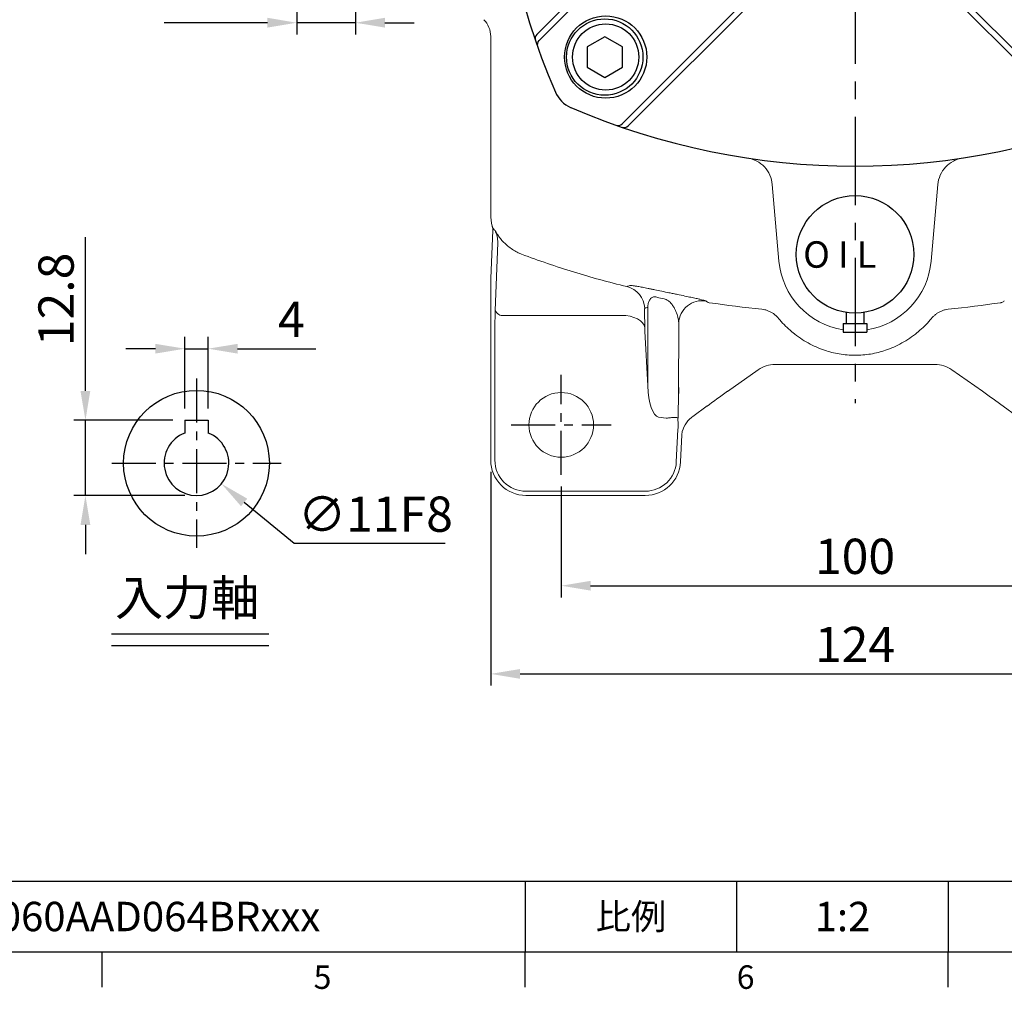
# Model space of a CAD drawing. Units: millimetres. Extents: x -14 to 613, y -8 to 392.
# Drawn here: x 261 to 429, y -6 to 159 of the extents above; entities that cross this region are included whole.
import ezdxf
from ezdxf.enums import TextEntityAlignment as Align

# ---------------------------------------------------------------- set-up
doc = ezdxf.new("R2010")
doc.units = ezdxf.units.MM
doc.linetypes.add('中心線', pattern=[12, 7.5, -1.5, 1.5, -1.5])
for name, color, linetype in [('CEN', 2, '中心線'), ('DIM', 3, 'Continuous'), ('MAIN', 7, 'Continuous'), ('THIN', 1, 'Continuous'), ('TXT', 4, 'Continuous')]:
    doc.layers.add(name, color=color, linetype=linetype)
doc.styles.add('ATTDEF', font='txt')
doc.styles.add('SANSSERIFBOLD', font='sasb____.pfb')
doc.styles.get("Standard").update_dxf_attribs({"font": 'simplex.shx', "bigfont": 'chineset.shx'})
doc.dimstyles.new('C', dxfattribs={"dimscale": 2, "dimtxt": 3, "dimasz": 2.5, "dimexe": 1, "dimexo": 1, "dimgap": 1, "dimtad": 1, "dimtoh": 1, "dimdec": 4, "dimdsep": 46, "dimtxsty": 'Standard', "dimcen": 0, "dimclrd": 256, "dimclre": 256, "dimclrt": 256, "dimadec": 0, "dimazin": 0, "dimtfac": 0.6, "dimtdec": 4, "dimtofl": 0, "dimtmove": 0, "dimatfit": 3, "dimfxl": 0, "dimtolj": 1, "dimarcsym": 0})
doc.dimstyles.new('L', dxfattribs={"dimscale": 2, "dimtxt": 3, "dimasz": 2.5, "dimexe": 1, "dimexo": 1, "dimgap": 1, "dimtad": 1, "dimdec": 4, "dimdsep": 46, "dimtxsty": 'Standard', "dimcen": 0, "dimclrd": 256, "dimclre": 256, "dimclrt": 256, "dimadec": 0, "dimazin": 0, "dimtfac": 0.6, "dimtdec": 4, "dimtmove": 0, "dimatfit": 3, "dimfxl": 0, "dimtolj": 1, "dimarcsym": 0})

# ---------------------------------------------------------------- blocks, each defined once
blk = doc.blocks.new('PA02')
at = {"layer": 'MAIN'}
for p, q in [((-1.5, -9.89), (-1.5, -11.75)), ((1.5, -9.89), (1.5, -11.75)), ((-2, -11.75), (-2, -13.25)), ((-2, -11.75), (2, -11.75)), ((-2, -13.25), (2, -13.25)), ((2, -11.75), (2, -13.25))]:
    blk.add_line(p, q, dxfattribs=at)
blk.add_circle((0, 0), 10, dxfattribs=at)
blk.add_text('O I L', height=4.5, dxfattribs=at).set_placement((-8.83, -2.27))
blk = doc.blocks.new('BM08')
at = {"layer": 'MAIN'}
blk.add_lwpolyline([(-2.83, -1.73), (0.17, -3.46), (3.17, -1.73), (3.17, 1.73), (0.17, 3.46), (-2.83, 1.73)], close=True, dxfattribs=at)
for centre, radius in [((0.17, 0), 6.5), ((0, 0), 5.63)]:
    blk.add_circle(centre, radius, dxfattribs=at)
blk = doc.blocks.new('A$C65691A6E')
at = {"layer": 'TXT', "style": 'SANSSERIFBOLD'}
blk.add_text('60', height=14, dxfattribs=at).set_placement((0.43, 4.49))
blk = doc.blocks.new('A$C268F6F42')
at = {"layer": 'MAIN'}
for p, q in [((45.29, 90.85), (21.36, 114.78)), ((76.71, 90.85), (101.08, 115.23)), ((31.14, 76.71), (7.22, 100.64)), ((90.85, 76.71), (115.23, 101.08)), ((31.14, 45.29), (7.22, 21.36)), ((90.85, 45.29), (114.78, 21.36)), ((45.29, 31.14), (21.36, 7.22)), ((76.71, 31.14), (100.64, 7.22))]:
    blk.add_line(p, q, dxfattribs=at)
for centre, radius in [((18.57, 103.42), 7), ((103.42, 103.42), 7), ((61, 61), 30), ((18.57, 18.57), 7), ((103.42, 18.57), 7)]:
    blk.add_circle(centre, radius, dxfattribs=at)
for centre, radius, start, end in [((61, 0), 122, 66.6332, 113.3668), ((20.65, 114.07), 1, 45, 109.4781), ((101.35, 114.07), 1, 70.5219, 135), ((14.59, 107.4), 5, 113.3668, 156.6332), ((107.4, 107.4), 5, 23.3668, 66.6332), ((122, 61), 122, 156.6332, 203.3668), ((0, 61), 122, 336.6332, 23.3668), ((7.92, 101.35), 1, 160.5219, 225), ((114.07, 101.35), 1, 315, 19.4781), ((7.92, 20.65), 1, 135, 199.4781), ((114.07, 20.65), 1, 340.5219, 45), ((14.59, 14.59), 5, 203.3668, 246.6332), ((107.4, 14.59), 5, 293.3668, 336.6332), ((61, 122), 122, 246.6332, 293.3668), ((20.65, 7.92), 1, 250.5219, 315), ((101.35, 7.92), 1, 225, 289.4781)]:
    blk.add_arc(centre, radius, start, end, dxfattribs=at)
at = {"layer": 'THIN'}
for p, q in [((46.23, 91.33), (22.41, 115.15)), ((75.77, 91.33), (100.03, 115.59)), ((30.67, 75.77), (6.85, 99.59)), ((91.33, 75.77), (115.59, 100.03)), ((30.67, 46.23), (6.85, 22.41)), ((91.33, 46.23), (115.15, 22.41)), ((46.23, 30.67), (22.41, 6.85)), ((75.77, 30.67), (99.59, 6.85))]:
    blk.add_line(p, q, dxfattribs=at)
blk.add_circle((61, 61), 33.74, dxfattribs=at)
for centre, start, end in [((21.7, 114.44), 45, 108.9523), ((100.3, 114.44), 71.0477, 135), ((7.56, 100.3), 161.0477, 225), ((114.44, 100.3), 315, 18.9523), ((7.56, 21.7), 135, 198.9523), ((114.44, 21.7), 341.0477, 45), ((21.7, 7.56), 251.0477, 315), ((100.3, 7.56), 225, 288.9523)]:
    blk.add_arc(centre, 1, start, end, dxfattribs=at)
at = {"layer": 'MAIN', "xscale": 0.8, "yscale": 0.8, "zscale": 0.8}
blk.add_blockref('A$C65691A6E', (52.09, 103.69), dxfattribs=at)
at = {"layer": 'THIN'}
for p, rotation in [((18.57, 103.42), 90), ((18.57, 18.57), 180), ((103.42, 18.57), 270)]:
    blk.add_blockref('BM08', p, dxfattribs=dict(at, rotation=rotation))
blk.add_blockref('BM08', (103.42, 103.42), dxfattribs=at)
blk = doc.blocks.new('*D13')
at = {"layer": 'Defpoints', "color": 0}
for p in [(353.13, 81.13), (453.13, 81.13), (453.13, 62.27)]:
    blk.add_point(p, dxfattribs=at)
at = {"layer": 'DIM', "lineweight": -2}
for p, q in [((353.13, 79.13), (353.13, 60.27)), ((453.13, 79.13), (453.13, 60.27)), ((358.13, 62.27), (448.13, 62.27))]:
    blk.add_line(p, q, dxfattribs=at)
at = {"layer": 'DIM'}
for points in [[(358.13, 63.1), (358.13, 61.44), (353.13, 62.27)], [(448.13, 63.1), (448.13, 61.44), (453.13, 62.27)]]:
    blk.add_solid(points, dxfattribs=at)
at = {"layer": 'DIM', "insert": (403.13, 67.27), "char_height": 6, "attachment_point": 5}
blk.add_mtext('\\A1;100', dxfattribs=at)
blk = doc.blocks.new('*D14')
at = {"layer": 'Defpoints', "color": 0}
for p in [(341.13, 83.63), (465.13, 83.63), (465.13, 47.27)]:
    blk.add_point(p, dxfattribs=at)
at = {"layer": 'DIM', "lineweight": -2}
for p, q in [((341.13, 81.63), (341.13, 45.27)), ((465.13, 81.63), (465.13, 45.27)), ((346.13, 47.27), (460.13, 47.27))]:
    blk.add_line(p, q, dxfattribs=at)
at = {"layer": 'DIM'}
for points in [[(346.13, 48.1), (346.13, 46.44), (341.13, 47.27)], [(460.13, 48.1), (460.13, 46.44), (465.13, 47.27)]]:
    blk.add_solid(points, dxfattribs=at)
at = {"layer": 'DIM', "insert": (403.13, 52.27), "char_height": 6, "attachment_point": 5}
blk.add_mtext('\\A1;124', dxfattribs=at)
blk = doc.blocks.new('*D39')
at = {"layer": 'Defpoints', "color": 0}
for p in [(318.13, 190.51), (308.13, 185.13), (308.13, 158.04)]:
    blk.add_point(p, dxfattribs=at)
at = {"layer": 'DIM', "lineweight": -2}
for p, q in [((318.13, 188.51), (318.13, 156.04)), ((308.13, 183.13), (308.13, 156.04)), ((303.13, 158.04), (285.56, 158.04)), ((318.13, 158.04), (308.13, 158.04)), ((323.13, 158.04), (328.13, 158.04))]:
    blk.add_line(p, q, dxfattribs=at)
at = {"layer": 'DIM'}
for points in [[(303.13, 158.88), (303.13, 157.21), (308.13, 158.04)], [(323.13, 158.88), (323.13, 157.21), (318.13, 158.04)]]:
    blk.add_solid(points, dxfattribs=at)
at = {"layer": 'DIM', "insert": (291.85, 163.04), "char_height": 6, "attachment_point": 5}
blk.add_mtext('\\A1;10', dxfattribs=at)
blk = doc.blocks.new('*D46')
at = {"layer": 'Defpoints', "color": 0}
for p in [(293.07, 102.59), (289.07, 90.41), (293.07, 90.41)]:
    blk.add_point(p, dxfattribs=at)
at = {"layer": 'DIM', "lineweight": -2}
for p, q in [((289.07, 92.41), (289.07, 104.59)), ((293.07, 92.41), (293.07, 104.59)), ((284.07, 102.59), (279.07, 102.59)), ((289.07, 102.59), (293.07, 102.59)), ((298.07, 102.59), (311.36, 102.59))]:
    blk.add_line(p, q, dxfattribs=at)
at = {"layer": 'DIM'}
for points in [[(284.07, 103.42), (284.07, 101.76), (289.07, 102.59)], [(298.07, 103.42), (298.07, 101.76), (293.07, 102.59)]]:
    blk.add_solid(points, dxfattribs=at)
at = {"layer": 'DIM', "insert": (307.21, 107.59), "char_height": 6, "attachment_point": 5}
blk.add_mtext('\\A1;4', dxfattribs=at)
blk = doc.blocks.new('*D47')
at = {"layer": 'Defpoints', "color": 0}
for p in [(272.17, 90.41), (289.07, 90.41), (291.07, 77.61)]:
    blk.add_point(p, dxfattribs=at)
at = {"layer": 'DIM', "lineweight": -2}
for p, q in [((272.17, 95.41), (272.17, 121.55)), ((287.07, 90.41), (270.17, 90.41)), ((272.17, 77.61), (272.17, 90.41)), ((289.07, 77.61), (270.17, 77.61)), ((272.17, 72.61), (272.17, 67.61))]:
    blk.add_line(p, q, dxfattribs=at)
at = {"layer": 'DIM'}
for points in [[(271.33, 95.41), (273, 95.41), (272.17, 90.41)], [(271.33, 72.61), (273, 72.61), (272.17, 77.61)]]:
    blk.add_solid(points, dxfattribs=at)
at = {"layer": 'DIM', "insert": (267.17, 110.98), "char_height": 6, "attachment_point": 5, "rotation": 90}
blk.add_mtext('\\A1;12.8', dxfattribs=at)
blk = doc.blocks.new('*D48')
at = {"layer": 'Defpoints', "color": 0}
for p in [(286.82, 86.6), (295.32, 79.61)]:
    blk.add_point(p, dxfattribs=at)
at = {"layer": 'DIM', "lineweight": -2}
for p, q in [((307.67, 69.44), (299.18, 76.43)), ((333.38, 69.44), (307.67, 69.44))]:
    blk.add_line(p, q, dxfattribs=at)
at = {"layer": 'DIM'}
blk.add_solid([(299.71, 77.08), (298.65, 75.79), (295.32, 79.61)], dxfattribs=at)
at = {"layer": 'DIM', "insert": (321.53, 74.44), "char_height": 6, "attachment_point": 5}
blk.add_mtext('\\A1;∅11F8', dxfattribs=at)
blk = doc.blocks.new('GJA420')
at = {"color": 0}
for p, q in [((101.5, 6), (275, 6)), ((173.5, 6), (173.5, 0)), ((173.5, 6), (173.5, 0)), ((191.5, 0), (191.5, 6)), ((209.5, 6), (209.5, 0)), ((209.5, 6), (209.5, 0)), ((0, 0), (275, 0)), ((137.5, -3), (137.5, 0)), ((173.5, -3), (173.5, 0)), ((209.5, -3), (209.5, 0))]:
    blk.add_line(p, q, dxfattribs=at)
at = {"layer": 'DIM'}
blk.add_line((199.5, 0), (199.5, 0), dxfattribs=at)
at = {"color": 0}
for s, p in [('5', (155.5, -3.155)), ('6', (191.5, -3.155))]:
    blk.add_text(s, height=2, dxfattribs=at).set_placement(p)
at = {"color": 0, "insert": (182.5, 3), "char_height": 2.2, "width": 7, "attachment_point": 5}
blk.add_mtext('{\\fDFKai-SB|b0|i0|c136|p65;比例}', dxfattribs=at)
at = {"color": 4, "style": 'ATTDEF'}
blk.add_attdef('料號', text='', height=2.5, dxfattribs=at).set_placement((120.5, 3), align=Align.MIDDLE_LEFT)
for tag, p in [('比例', (200.5, 3)), ('版本', (236.5, 3))]:
    blk.add_attdef(tag, text='', height=2.5, dxfattribs=at).set_placement(p, align=Align.MIDDLE_CENTER)

msp = doc.modelspace()

# ---------------------------------------------------------------- linework, layer by layer
at = {"layer": 'CEN', "ltscale": 2}
msp.add_line((403.13286, 310.02734), (403.13286, 93.32274), dxfattribs=at)
at = {"layer": 'CEN'}
for p, q in [((291.06957, 97.50735), (291.06957, 68.70735)), ((353.13286, 81.13303), (353.13286, 98.13303)), ((344.63286, 89.63303), (361.63286, 89.63303)), ((276.66957, 83.10735), (305.46957, 83.10735))]:
    msp.add_line(p, q, dxfattribs=at)
at = {"layer": 'DIM'}
for p, q in [((276.59426, 54.09586), (303.40045, 54.09586)), ((276.59426, 52.09586), (303.40045, 52.09586))]:
    msp.add_line(p, q, dxfattribs=at)
at = {"layer": 'MAIN', "linetype": 'Continuous', "lineweight": 0, "ltscale": 2.5}
for p, q in [((390.18233, 117.50001), (389.04352, 130.51673)), ((417.22221, 130.51673), (416.0834, 117.50001)), ((341.49245, 122.68022), (341.13754, 114.60945)), ((341.90609, 109.10811), (342.32812, 120.60861)), ((341.13286, 114.39684), (341.13286, 83.63303)), ((367.32572, 109.02978), (367.36542, 106.15512)), ((367.85613, 96.26069), (367.86852, 109.65648)), ((343.40403, 108.24775), (363.376, 108.24775)), ((367.38493, 105.58154), (367.85613, 96.26069)), ((373.12576, 106.97025), (373.11449, 94.78246)), ((341.84448, 83.63303), (341.84448, 105.37986)), ((381.44481, 95.336), (386.67084, 98.99531)), ((386.66927, 98.99756), (386.67084, 98.99531)), ((389.53322, 99.90056), (416.73251, 99.90056)), ((389.53322, 99.90056), (389.53322, 99.89782)), ((419.59646, 98.99756), (419.59489, 98.99531)), ((419.59646, 98.99756), (424.82249, 95.33825)), ((381.44324, 95.33825), (381.44481, 95.336)), ((375.53296, 91.04666), (377.98437, 92.8537)), ((377.94324, 92.82752), (377.98437, 92.8537)), ((428.32249, 92.82752), (428.28136, 92.8537)), ((428.32249, 92.82752), (430.65296, 91.10963)), ((369.69919, 90.93067), (370.96955, 90.79613)), ((373.00663, 88.82146), (372.72021, 83.35626)), ((373.43085, 83.31902), (373.67176, 87.91577)), ((373.73713, 88.49808), (373.67176, 87.91577)), ((367.43908, 78.34465), (347.13286, 78.34465)), ((347.13286, 77.63303), (367.43908, 77.63303))]:
    msp.add_line(p, q, dxfattribs=at)
at = {"layer": 'MAIN'}
for p, q in [((289.06957, 90.40735), (293.06957, 90.40735)), ((289.06957, 90.40735), (289.06957, 88.23082)), ((293.06957, 90.40735), (293.06957, 88.23082))]:
    msp.add_line(p, q, dxfattribs=at)
at = {"layer": 'MAIN', "linetype": 'Continuous', "lineweight": 0, "ltscale": 2.5, "flags": 128}
msp.add_lwpolyline([(363.376, 108.24775), (364.12104, 108.21449), (364.84001, 108.1021), (365.50773, 107.91449), (366.10083, 107.65823), (366.59855, 107.34231), (366.98347, 106.97776), (367.24211, 106.57736), (367.36542, 106.15512)], dxfattribs=at)
at = {"layer": 'MAIN'}
msp.add_circle((291.06957, 83.10735), 12.4, dxfattribs=at)
at = {"layer": 'MAIN', "linetype": 'Continuous', "lineweight": 0, "ltscale": 6.25}
msp.add_circle((353.13286, 89.63303), 5.5, dxfattribs=at)
for centre, radius, start, end in [((338.5439, 122.71552), 2.95193, 357.5016222, 3.6216381), ((337.35642, 120.62767), 4.97173, 359.7803974, 24.7181604), ((403.13286, 118.63303), 13, 185, 261.1501169), ((403.13286, 118.63303), 13, 278.8498831, 355), ((363.34971, 109.27639), 4.00194, 2.9116098, 76.511661), ((377.12316, 106.75539), 4.00317, 81.2607101, 176.9232478), ((343.2048, 109.63506), 1.40155, 202.0847162, 278.1723026), ((376.42028, 90.45916), 3.42246, 173.7026307, 184.9174587), ((378.20544, 87.26822), 4.63448, 124.0164716, 164.6109738), ((347.13286, 83.63303), 6, 180, 270), ((347.13286, 83.63303), 5.28838, 180, 270), ((367.43908, 83.63303), 5.28838, 270, 357), ((367.43908, 83.63303), 6, 270, 357)]:
    msp.add_arc(centre, radius, start, end, dxfattribs=at)
at = {"layer": 'MAIN'}
msp.add_arc((291.06957, 83.10735), 5.5, 111.3236863, 68.6763137, dxfattribs=at)
at = {"layer": 'MAIN', "linetype": 'Continuous', "lineweight": 0, "ltscale": 6.25}
for centre, major_axis, ratio, start_param, end_param in [((337.13286, 155.72318), (0, -4.00549), 0.998629535, 1.570796327, 2.35619449), ((343.13561, 114.52159), (0.13677, 3.11021), 0.642423196, 1.570796327, 1.639142015), ((342.18513, 105.37986), (0, 6.5), 0.052407779, 0.959931089, 1.570796327), ((367.4374, 105.58154), (-0.05069, 1), 0.052340571, 0.957277796, 1.568143034), ((389.53927, 94.88821), (-1.50761, 4.78153), 0.997292648, 5.978184765, 6.58818585), ((416.72645, 94.88821), (1.50761, 4.78153), 0.997292648, 5.978184765, 6.58818585), ((369.85114, 96.68162), (0.00533, 5.76661), 0.346824293, 1.64417704, 3.06821194), ((373.66175, 97.6329), (0.5153, 10.1593), 0.041214719, 1.733738192, 1.85727914), ((381.44324, 94.8904), (6.99683, 4.91271), 0.042891112, 1.540690107, 2.064288883), ((424.82249, 94.8904), (6.99683, -4.91271), 0.042891112, 1.077303771, 1.600902547), ((371.1215, 96.54708), (0.00533, 5.76661), 0.346824293, 3.06821194, 3.199900189)]:
    msp.add_ellipse(centre, major_axis=major_axis, ratio=ratio, start_param=start_param, end_param=end_param, dxfattribs=at)
at = {"layer": 'MAIN', "linetype": 'Continuous', "lineweight": 0, "ltscale": 2.5}
for points, knots in [([(341.13286, 125.50488), (341.13286, 125.78125), (341.13286, 126.07567), (341.13286, 126.54883), (341.13286, 126.7118), (341.13286, 126.96476), (341.13286, 127.09337), (341.13286, 127.22527), (341.13286, 127.29179), (341.13286, 127.31114), (341.13286, 127.36598), (341.13286, 127.40247), (341.13286, 127.53924), (341.13286, 127.66655), (341.13286, 127.99026), (341.13286, 128.18715), (341.13286, 128.88097), (341.13286, 129.48063), (341.13286, 130.40708), (341.13286, 130.60166), (341.13286, 131.00529), (341.13286, 131.2146), (341.13286, 131.86475), (341.13286, 132.32777), (341.13286, 133.8036), (341.13286, 134.90265), (341.13286, 136.72847), (341.13286, 137.36787), (341.13286, 138.68233), (341.13286, 139.36016), (341.13286, 141.45399), (341.13286, 142.92971), (341.13286, 145.26472), (341.13286, 146.0666), (341.13286, 147.68169), (341.13286, 148.49764), (341.13286, 150.96987), (341.13286, 152.65027), (341.13286, 155.72318)], [0, 0, 0, 0, 0.25, 0.25, 0.375, 0.375, 0.4375, 0.46875, 0.46875, 0.484375, 0.484375, 0.5, 0.5, 0.53125, 0.53125, 0.5625, 0.5625, 0.625, 0.625, 0.640625, 0.640625, 0.65625, 0.65625, 0.6875, 0.6875, 0.75, 0.75, 0.78125, 0.78125, 0.8125, 0.8125, 0.875, 0.875, 0.90625, 0.90625, 0.9375, 0.9375, 1, 1, 1, 1]), ([(384.82772, 135.01987), (385.3807, 134.9356), (385.90449, 134.76316), (386.89367, 134.24202), (387.33255, 133.90702), (388.09598, 133.09111), (388.40139, 132.63032), (388.85598, 131.61032), (388.99477, 131.07394), (389.04352, 130.51673)], [0, 0, 0, 0, 0.25, 0.25, 0.5, 0.5, 0.75, 0.75, 1, 1, 1, 1]), ([(417.22221, 130.51673), (417.27096, 131.07394), (417.4089, 131.60784), (417.86346, 132.62893), (418.16854, 133.08943), (418.93114, 133.90523), (419.37095, 134.24112), (420.11124, 134.63161), (420.36766, 134.74029), (420.89225, 134.91306), (421.16152, 134.97773), (421.43801, 135.01987)], [0, 0, 0, 0, 0.25, 0.25, 0.5, 0.5, 0.75, 0.75, 0.875, 0.875, 1, 1, 1, 1]), ([(341.38367, 123.44463), (341.39785, 123.39429), (341.44048, 123.24299), (341.47154, 123.0442), (341.49017, 122.89622), (341.49137, 122.88034), (341.4919, 122.87341)], [0, 0, 0, 0, 0.183803565, 0.552404006, 0.804585103, 1, 1, 1, 1]), ([(341.38612, 123.45622), (341.42661, 123.34782), (341.46711, 123.2589), (341.54816, 123.10325), (341.58869, 123.03687), (341.71034, 122.86113), (341.79148, 122.77472), (341.87262, 122.70662)], [0, 0, 0, 0, 0.25, 0.25, 0.5, 0.5, 1, 1, 1, 1]), ([(341.87262, 122.70662), (341.88304, 122.69787), (341.90422, 122.66559), (341.96175, 122.5677), (341.98517, 122.52701), (342.04276, 122.42753), (342.07722, 122.36824), (342.15768, 122.23341), (342.20372, 122.15779), (342.30934, 121.99094), (342.36947, 121.89895), (342.56726, 121.6102), (342.72363, 121.39863), (343.09, 120.95697), (343.29245, 120.73588), (343.73945, 120.30089), (343.98577, 120.08633), (344.49247, 119.69368), (344.75216, 119.51507), (345.28238, 119.18991), (345.54987, 119.04555), (345.81059, 118.92019)], [0, 0, 0, 0, 0.125, 0.125, 0.1875, 0.1875, 0.25, 0.25, 0.3125, 0.3125, 0.375, 0.375, 0.5, 0.5, 0.625, 0.625, 0.75, 0.75, 0.875, 0.875, 1, 1, 1, 1]), ([(346.39648, 118.66749), (349.29366, 117.57826), (352.23484, 116.57461), (358.20524, 114.73902), (361.22717, 113.90934), (364.28315, 113.16795)], [0, 0, 0, 0, 0.5, 0.5, 1, 1, 1, 1]), ([(364.81461, 113.3417), (364.85719, 113.35871), (364.97823, 113.35692), (365.30649, 113.31934), (365.44211, 113.30071), (365.76908, 113.24988), (365.95921, 113.21793), (366.4044, 113.1385), (366.66268, 113.0904), (367.09614, 113.00684), (367.24859, 112.97704), (367.57134, 112.91317), (367.74207, 112.87902), (368.09293, 112.80816), (368.27419, 112.77124), (368.649, 112.69434), (368.84439, 112.65398), (369.43472, 112.53136), (369.83249, 112.44787), (370.23432, 112.36295)], [0, 0, 0, 0, 0.25, 0.25, 0.375, 0.375, 0.5, 0.5, 0.625, 0.625, 0.6875, 0.6875, 0.75, 0.75, 0.8125, 0.8125, 0.875, 0.875, 1, 1, 1, 1]), ([(369.71797, 111.24229), (369.62202, 111.29307), (369.51591, 111.33885), (369.29745, 111.40334), (369.18443, 111.42113), (368.98554, 111.42517), (368.89853, 111.41311), (368.74625, 111.37403), (368.68203, 111.34757), (368.50992, 111.25724), (368.42148, 111.18171), (368.27378, 111.02085), (368.21443, 110.93456), (368.0627, 110.66491), (367.99676, 110.47137), (367.90464, 110.07287), (367.87908, 109.86675), (367.86852, 109.65648)], [0, 0, 0, 0, 0.0625, 0.0625, 0.125, 0.125, 0.1875, 0.1875, 0.25, 0.25, 0.375, 0.375, 0.5, 0.5, 0.75, 0.75, 1, 1, 1, 1]), ([(373.12576, 106.97025), (373.11093, 107.28837), (373.06536, 107.61112), (372.9138, 108.2664), (372.80768, 108.59977), (372.592, 109.10529), (372.51058, 109.27478), (372.32294, 109.61653), (372.21661, 109.7892), (371.96915, 110.13486), (371.8284, 110.30899), (371.56749, 110.56893), (371.47295, 110.65456), (371.25682, 110.82225), (371.13374, 110.90601), (370.98821, 110.97931)], [0, 0, 0, 0, 0.25, 0.25, 0.5, 0.5, 0.625, 0.625, 0.75, 0.75, 0.875, 0.875, 0.9375, 0.9375, 1, 1, 1, 1]), ([(371.4738, 112.10628), (371.72179, 112.05598), (371.96758, 112.00591), (372.44529, 111.90825), (372.67634, 111.86083), (373.34929, 111.72226), (373.77447, 111.63404), (374.54427, 111.47302), (374.8942, 111.39911), (375.53672, 111.26168), (375.82076, 111.19998), (376.32821, 111.08757), (376.55157, 111.03686), (376.94322, 110.94495), (377.10949, 110.9042), (377.52012, 110.79743), (377.68273, 110.7455), (377.7314, 110.71208)], [0, 0, 0, 0, 0.0625, 0.0625, 0.125, 0.125, 0.25, 0.25, 0.375, 0.375, 0.5, 0.5, 0.625, 0.625, 0.75, 0.75, 1, 1, 1, 1]), ([(367.34648, 109.47967), (367.33796, 109.47734), (367.33174, 109.4327), (367.32647, 109.31542), (367.32536, 109.26712), (367.32453, 109.15812), (367.32479, 109.09721), (367.32572, 109.02978)], [0, 0, 0, 0, 0.5, 0.5, 0.75, 0.75, 1, 1, 1, 1]), ([(388.3077, 109.04759), (388.14107, 109.12082), (387.97205, 109.17994), (387.62983, 109.27162), (387.45587, 109.30426), (387.28151, 109.3235)], [0, 0, 0, 0, 0.5, 0.5, 1, 1, 1, 1]), ([(390.00985, 107.87526), (389.95382, 107.93858), (389.89457, 108.00161), (389.77383, 108.12249), (389.71168, 108.18107), (389.51997, 108.35123), (389.38516, 108.45727), (389.10129, 108.6541), (388.95226, 108.74489), (388.63914, 108.91005), (388.47538, 108.98407), (388.3077, 109.04759)], [0, 0, 0, 0, 0.125, 0.125, 0.25, 0.25, 0.5, 0.5, 0.75, 0.75, 1, 1, 1, 1]), ([(416.25588, 107.87526), (416.31188, 107.93854), (416.37121, 108.00167), (416.49198, 108.12257), (416.55413, 108.18115), (416.74583, 108.3513), (416.8806, 108.45729), (417.16425, 108.65398), (417.31313, 108.74468), (417.62577, 108.90964), (417.78996, 108.98392), (417.95803, 109.04759)], [0, 0, 0, 0, 0.125, 0.125, 0.25, 0.25, 0.5, 0.5, 0.75, 0.75, 1, 1, 1, 1]), ([(417.95803, 109.04759), (418.12466, 109.12082), (418.29368, 109.17994), (418.6359, 109.27162), (418.80986, 109.30426), (418.98422, 109.3235)], [0, 0, 0, 0, 0.5, 0.5, 1, 1, 1, 1]), ([(427.92983, 110.41776), (427.98216, 110.4272), (428.0227, 110.43503), (428.08005, 110.44727), (428.09733, 110.45176), (428.10279, 110.45454)], [0, 0, 0, 0, 0.5, 0.5, 1, 1, 1, 1]), ([(392.54189, 105.33258), (393.39004, 104.64352), (394.2578, 104.06228), (396.05602, 103.06573), (396.98908, 102.65044), (397.95668, 102.32029)], [0, 0, 0, 0, 0.5, 0.5, 1, 1, 1, 1]), ([(408.30905, 102.32029), (408.79188, 102.48503), (409.26433, 102.67043), (410.19541, 103.0839), (410.65524, 103.3127), (412.01106, 104.06388), (412.87968, 104.64676), (413.72384, 105.33258)], [0, 0, 0, 0, 0.25, 0.25, 0.5, 0.5, 1, 1, 1, 1]), ([(397.95668, 102.32029), (398.35467, 102.18449), (398.76292, 102.06334), (399.59606, 101.85257), (400.02107, 101.76291), (400.8875, 101.61717), (401.32895, 101.56106), (402.22948, 101.48532), (402.67804, 101.46659), (404.01848, 101.46593), (404.90531, 101.53913), (406.22533, 101.75894), (406.65606, 101.84939), (407.49871, 102.06205), (407.91178, 102.18474), (408.30905, 102.32029)], [0, 0, 0, 0, 0.125, 0.125, 0.25, 0.25, 0.375, 0.375, 0.5, 0.5, 0.75, 0.75, 0.875, 0.875, 1, 1, 1, 1]), ([(373.02359, 90.8396), (373.02859, 91.45684), (373.04489, 92.09635), (373.08236, 93.41163), (373.1038, 94.08728), (373.11449, 94.78246)], [0, 0, 0, 0, 0.5, 0.5, 1, 1, 1, 1]), ([(371.23273, 90.79016), (371.3498, 90.80976), (371.46728, 90.8253), (371.69727, 90.84963), (371.80822, 90.85825), (372.01471, 90.87018), (372.10975, 90.87354), (372.28681, 90.87693), (372.36854, 90.87692), (372.5888, 90.87368), (372.70607, 90.86748), (372.89645, 90.85233), (372.96731, 90.84345), (373.01847, 90.83456)], [0, 0, 0, 0, 0.125, 0.125, 0.25, 0.25, 0.375, 0.375, 0.5, 0.5, 0.75, 0.75, 1, 1, 1, 1]), ([(373.01847, 90.83456), (373.01908, 90.83445), (373.01976, 90.83458), (373.02049, 90.83511), (373.0211, 90.83555), (373.02176, 90.83628), (373.02245, 90.83741), (373.02282, 90.83802), (373.02321, 90.83876), (373.02359, 90.8396)], [0, 0, 0, 0, 0.00000850358832, 0.00000850358832, 0.00000850358832, 0.00001552397234, 0.00001552397234, 0.00001552397234, 0.00001932460021, 0.00001932460021, 0.00001932460021, 0.00001932460021])]:
    msp.add_open_spline(points, degree=3, knots=knots, dxfattribs=at)
for points in [[(341.13286, 125.50488), (341.13286, 124.81251), (341.2169, 124.12959), (341.38612, 123.45622)], [(345.81059, 118.92019), (345.99939, 118.82941), (346.19445, 118.74494), (346.39648, 118.66749)], [(364.28315, 113.16795), (364.46212, 113.21437), (364.63931, 113.27172), (364.81461, 113.3417)], [(370.23432, 112.36295), (370.64696, 112.27573), (371.06013, 112.19017), (371.4738, 112.10628)], [(370.98821, 110.97931), (370.56428, 111.06527), (370.14086, 111.15293), (369.71797, 111.24229)], [(377.7314, 110.71208), (377.87513, 110.61339), (378.01897, 110.52781), (378.16294, 110.45454)], [(428.10279, 110.45454), (428.24676, 110.52781), (428.39059, 110.61339), (428.53433, 110.71208)], [(367.86852, 109.65648), (367.69511, 109.58575), (367.52107, 109.52737), (367.34648, 109.47967)], [(378.16294, 110.45454), (378.17384, 110.44899), (378.23142, 110.4366), (378.3359, 110.41776)], [(378.3359, 110.41776), (381.30217, 109.97231), (384.28566, 109.60755), (387.28151, 109.3235)], [(418.98422, 109.3235), (421.98007, 109.60755), (424.96355, 109.97231), (427.92983, 110.41776)], [(390.00985, 107.87526), (390.04115, 107.83401), (390.07271, 107.79282), (390.10454, 107.75169)], [(390.10454, 107.75169), (390.70641, 107.01855), (391.36654, 106.33973), (392.08556, 105.71582)], [(414.18017, 105.71582), (414.89919, 106.33973), (415.55932, 107.01855), (416.16119, 107.75169)], [(416.16119, 107.75169), (416.19301, 107.79281), (416.22457, 107.834), (416.25588, 107.87526)], [(392.08556, 105.71582), (392.23625, 105.58506), (392.38827, 105.45738), (392.54189, 105.33258)], [(413.72384, 105.33258), (413.87746, 105.45738), (414.02948, 105.58506), (414.18017, 105.71582)], [(373.00663, 88.82146), (373.02225, 89.2636), (373.01912, 89.71238), (373.01041, 90.16578)]]:
    msp.add_open_spline(points, degree=3, dxfattribs=at)

# ---------------------------------------------------------------- block references
msp.add_blockref('PA02', (403.13286, 118.63303))
at = {"layer": 'DIM'}
ref = msp.add_blockref('GJA420', (0, 0), dxfattribs=dict(at, xscale=2, yscale=2, zscale=2))
ref.add_attrib('比例', '1:2', dxfattribs={"layer": '0', "color": 4, "height": 5, "style": 'ATTDEF'}).set_placement((401, 6), align=Align.MIDDLE_CENTER)
ref.add_attrib('料號', 'TKVE060AAD064BRxxx', dxfattribs={"layer": '0', "color": 4, "height": 5, "style": 'ATTDEF'}).set_placement((241, 6), align=Align.MIDDLE_LEFT)
at = {"layer": 'MAIN'}
msp.add_blockref('A$C268F6F42', (342.13441, 133.63458), dxfattribs=at)

# ---------------------------------------------------------------- texts
at = {"layer": 'TXT', "insert": (277.20693, 63.22938), "char_height": 6, "width": 43.4977401, "attachment_point": 1}
msp.add_mtext('{\\fPMingLiU|b0|i0|c136|p18;入力軸}', dxfattribs=at)

# ---------------------------------------------------------------- dimensions: what is measured, and where the dimension line sits
at = {"layer": 'DIM'}
for base, p1, p2, picture, middle in [((308.13287, 158.04249), (318.13286, 190.50753), (308.13287, 185.13303), '*D39', (291.84715, 158.04249)), ((465.13286, 47.26835), (341.13286, 83.63303), (465.13286, 83.63303), '*D14', (403.13286, 47.26835)), ((453.13286, 62.26835), (353.13286, 81.13303), (453.13286, 81.13303), '*D13', (403.13286, 62.26835))]:
    dim = msp.add_linear_dim(base=base, p1=p1, p2=p2, dimstyle='L', override={"dimtmove": 0}, dxfattribs=at)
    dim.commit()
    dim.dimension.update_dxf_attribs({"geometry": picture, "text_midpoint": middle, "dimtype": 160})
dim = msp.add_linear_dim(base=(272.16579, 90.40735), p1=(291.06957, 77.60735), p2=(289.06957, 90.40735), angle=90, dimstyle='L', dxfattribs=at)
dim.commit()
dim.dimension.update_dxf_attribs({"geometry": '*D47', "text_midpoint": (267.16579, 110.97878)})
dim = msp.add_linear_dim(base=(293.06957, 102.58866), p1=(289.06957, 90.40735), p2=(293.06957, 90.40735), dimstyle='L', dxfattribs=at)
dim.commit()
dim.dimension.update_dxf_attribs({"geometry": '*D46', "text_midpoint": (307.21243, 107.58866)})
dim = msp.add_diameter_dim_2p(p1=(286.82345, 86.60312), p2=(295.3157, 79.61158), text='<>F8', dimstyle='C', dxfattribs=at)
dim.commit()
dim.dimension.update_dxf_attribs({"geometry": '*D48', "text_midpoint": (321.52521, 74.44207)})

doc.saveas('drawing.dxf')
